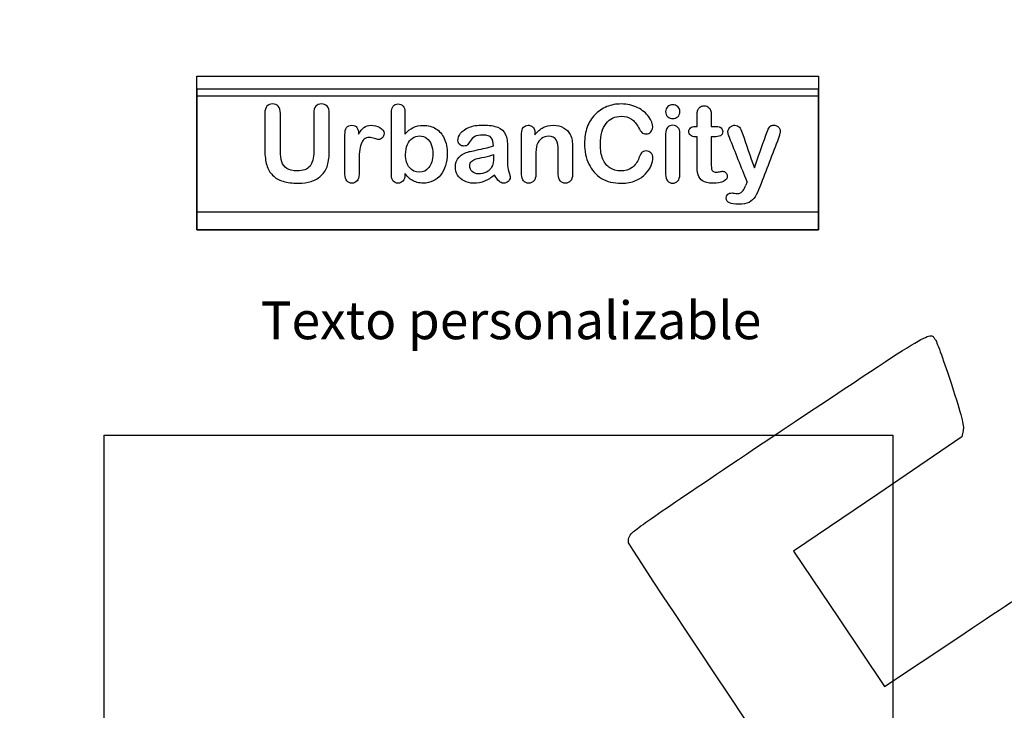
# Model space of a CAD drawing. Units: millimetres. Extents: x 0 to 291, y 0 to 204.
# Drawn here: x 0 to 78, y 59 to 113 of the extents above; entities that cross this region are included whole.
import ezdxf
from ezdxf import colors
from ezdxf.entities.mleader import LeaderData, LeaderLine
from ezdxf.enums import TextEntityAlignment as Align
from ezdxf.lldxf.tags import DXFTag
from ezdxf.math import Vec2, Vec3

# ---------------------------------------------------------------- set-up
doc = ezdxf.new("R2010")
doc.units = ezdxf.units.MM
doc.layers.add('LIST-106-1025-NO', color=7, linetype='Continuous')
doc.layers.add('Predeterminado', color=7, linetype='Continuous')
doc.styles.add('SEACAD_Arial', font='arial.ttf')
tags = doc.linetypes.add('CENTER2', pattern=[28.575, 19.05, -3.175, 3.175, -3.175]).pattern_tags.tags
tags[10:11] = [DXFTag(74, 4), DXFTag(75, 0), DXFTag(340, '0'), DXFTag(46, 0.0), DXFTag(50, 0.0), DXFTag(44, 0.0), DXFTag(45, 0.0)]
tags[8:9] = [DXFTag(74, 4), DXFTag(75, 0), DXFTag(340, '0'), DXFTag(46, 0.0), DXFTag(50, 0.0), DXFTag(44, 0.0), DXFTag(45, 0.0)]
tags[6:7] = [DXFTag(74, 4), DXFTag(75, 0), DXFTag(340, '0'), DXFTag(46, 0.0), DXFTag(50, 0.0), DXFTag(44, 0.0), DXFTag(45, 0.0)]
tags[4:5] = [DXFTag(74, 4), DXFTag(75, 0), DXFTag(340, '0'), DXFTag(46, 0.0), DXFTag(50, 0.0), DXFTag(44, 0.0), DXFTag(45, 0.0)]
picture_1 = doc.add_image_def('image1.jpg', size_in_pixel=(1060, 830))

# ---------------------------------------------------------------- blocks, each defined once
blk = doc.blocks.new('SE5')
at = {"layer": 'LIST-106-1025-NO', "color": 7, "linetype": 'Continuous'}
for p, q in [((14.067, 107.964), (63.474, 107.964)), ((63.474, 107.404), (14.067, 107.404)), ((30.613, 106.122), (30.613, 104.385)), ((53.7, 104.98), (53.825, 104.98)), ((40.946, 104.458), (40.946, 104.32)), ((63.474, 98.164), (14.067, 98.164)), ((14.067, 96.764), (63.474, 96.764))]:
    blk.add_line(p, q, dxfattribs=at)
blk.add_arc((93.104, 85.629), 38.335, 157.0456, 157.45245, dxfattribs=at)
for points, knots in [([(19.483, 103.098), (19.483, 104.073), (19.483, 105.049), (19.483, 106.025), (19.483, 106.276), (19.539, 106.462), (19.649, 106.588), (19.76, 106.715), (19.912, 106.774), (20.284, 106.774), (20.434, 106.713), (20.548, 106.588), (20.659, 106.464), (20.714, 106.276), (20.714, 106.025), (20.714, 105.025), (20.714, 104.025), (20.714, 103.025), (20.714, 102.685), (20.754, 102.401), (20.827, 102.17), (20.899, 101.942), (21.042, 101.766), (21.232, 101.64), (21.425, 101.513), (21.697, 101.45), (22.527, 101.45), (22.872, 101.579), (23.268, 102.089), (23.37, 102.478), (23.37, 103), (23.37, 104.009), (23.37, 105.017), (23.37, 106.025), (23.37, 106.276), (23.422, 106.466), (23.536, 106.588), (23.649, 106.709), (23.795, 106.774), (24.163, 106.774), (24.313, 106.713), (24.426, 106.588), (24.54, 106.462), (24.6, 106.276), (24.6, 106.025), (24.6, 105.048), (24.6, 104.071), (24.6, 103.094), (24.6, 102.616), (24.552, 102.219), (24.463, 101.899), (24.374, 101.582), (24.192, 101.3), (23.936, 101.061), (23.717, 100.855), (23.459, 100.709), (23.163, 100.616), (22.871, 100.524), (22.527, 100.474), (21.665, 100.474), (21.264, 100.527), (20.928, 100.628), (20.588, 100.73), (20.313, 100.883), (20.102, 101.098), (19.892, 101.312), (19.73, 101.579), (19.633, 101.911), (19.536, 102.241), (19.483, 102.636), (19.483, 103.098)], [0, 0, 0, 0, 0.099168, 0.099168, 0.099168, 0.119475, 0.119475, 0.119475, 0.135753, 0.135753, 0.153511, 0.153511, 0.153511, 0.17382, 0.17382, 0.17382, 0.27547, 0.27547, 0.27547, 0.30478, 0.30478, 0.30478, 0.327844, 0.327844, 0.327844, 0.356672, 0.356672, 0.396561, 0.396561, 0.43645, 0.43645, 0.43645, 0.538915, 0.538915, 0.538915, 0.559259, 0.559259, 0.559259, 0.575939, 0.575939, 0.59299, 0.59299, 0.59299, 0.613436, 0.613436, 0.613436, 0.712719, 0.712719, 0.712719, 0.753562, 0.753562, 0.753562, 0.787516, 0.787516, 0.787516, 0.818007, 0.818007, 0.818007, 0.852915, 0.852915, 0.894661, 0.894661, 0.894661, 0.927196, 0.927196, 0.927196, 0.959358, 0.959358, 0.959358, 1, 1, 1, 1]), ([(30.613, 101.235), (30.613, 101.197), (30.613, 101.16), (30.613, 101.122), (30.613, 100.907), (30.56, 100.745), (30.459, 100.64), (30.356, 100.533), (30.224, 100.474), (29.904, 100.474), (29.779, 100.531), (29.585, 100.749), (29.536, 100.907), (29.536, 101.122), (29.536, 102.774), (29.536, 104.426), (29.536, 106.078), (29.536, 106.304), (29.585, 106.478), (29.771, 106.713), (29.9, 106.774), (30.241, 106.774), (30.378, 106.717), (30.564, 106.491), (30.613, 106.333), (30.613, 106.122)], [0, 0, 0, 0, 0.012693, 0.012693, 0.012693, 0.070725, 0.070725, 0.070725, 0.12161, 0.12161, 0.173799, 0.173799, 0.225989, 0.225989, 0.225989, 0.780817, 0.780817, 0.780817, 0.834308, 0.834308, 0.887799, 0.887799, 0.9439, 0.9439, 1, 1, 1, 1]), ([(50.319, 102.498), (50.319, 102.304), (50.27, 102.098), (50.177, 101.871), (50.083, 101.643), (49.93, 101.425), (49.724, 101.207), (49.519, 100.99), (49.258, 100.814), (48.942, 100.676), (48.624, 100.538), (48.254, 100.474), (47.509, 100.474), (47.217, 100.506), (46.954, 100.567), (46.692, 100.628), (46.452, 100.721), (46.237, 100.851), (46.025, 100.979), (45.825, 101.146), (45.642, 101.357), (45.481, 101.544), (45.347, 101.762), (45.229, 101.996), (45.111, 102.233), (45.031, 102.486), (44.974, 102.758), (44.918, 103.025), (44.889, 103.312), (44.889, 104.102), (44.962, 104.543), (45.246, 105.32), (45.452, 105.652), (45.986, 106.203), (46.298, 106.414), (46.655, 106.559), (47.009, 106.705), (47.391, 106.774), (48.29, 106.774), (48.728, 106.677), (49.112, 106.478), (49.495, 106.281), (49.788, 106.041), (49.995, 105.75), (50.199, 105.461), (50.303, 105.187), (50.303, 104.79), (50.254, 104.665), (50.153, 104.555), (50.054, 104.448), (49.934, 104.393), (49.792, 104.397), (49.635, 104.402), (49.517, 104.434), (49.436, 104.507), (49.355, 104.579), (49.27, 104.713), (49.011, 105.199), (48.825, 105.422), (48.606, 105.576), (48.392, 105.726), (48.12, 105.798), (47.298, 105.798), (46.893, 105.604), (46.294, 104.835), (46.144, 104.284), (46.144, 103.098), (46.209, 102.705), (46.476, 102.073), (46.663, 101.838), (46.906, 101.685), (47.153, 101.528), (47.436, 101.45), (48.116, 101.45), (48.416, 101.539), (48.659, 101.713), (48.906, 101.89), (49.092, 102.15), (49.213, 102.49), (49.271, 102.651), (49.331, 102.782), (49.408, 102.883), (49.486, 102.986), (49.61, 103.037), (49.93, 103.037), (50.056, 102.984), (50.161, 102.883), (50.268, 102.78), (50.319, 102.652), (50.319, 102.498)], [0, 0, 0, 0, 0.021693, 0.021693, 0.021693, 0.048786, 0.048786, 0.048786, 0.080645, 0.080645, 0.080645, 0.119287, 0.119287, 0.14836, 0.14836, 0.14836, 0.174289, 0.174289, 0.174289, 0.200574, 0.200574, 0.200574, 0.226152, 0.226152, 0.226152, 0.253124, 0.253124, 0.253124, 0.278772, 0.278772, 0.320708, 0.320708, 0.362644, 0.362644, 0.404581, 0.404581, 0.404581, 0.442778, 0.442778, 0.489378, 0.489378, 0.489378, 0.528102, 0.528102, 0.528102, 0.55617, 0.55617, 0.571764, 0.571764, 0.571764, 0.585384, 0.585384, 0.585384, 0.598134, 0.598134, 0.598134, 0.615285, 0.615285, 0.64387, 0.64387, 0.64387, 0.675977, 0.675977, 0.72743, 0.72743, 0.778883, 0.778883, 0.813578, 0.813578, 0.848272, 0.848272, 0.848272, 0.878166, 0.878166, 0.910274, 0.910274, 0.910274, 0.942777, 0.942777, 0.942777, 0.957515, 0.957515, 0.957515, 0.972832, 0.972832, 0.985656, 0.985656, 0.985656, 1, 1, 1, 1]), ([(51.902, 105.608), (51.744, 105.608), (51.61, 105.657), (51.384, 105.851), (51.327, 105.989), (51.327, 106.325), (51.388, 106.458), (51.501, 106.563), (51.612, 106.667), (51.748, 106.717), (52.048, 106.717), (52.177, 106.669), (52.404, 106.482), (52.461, 106.345), (52.461, 105.993), (52.404, 105.855), (52.295, 105.758), (52.181, 105.657), (52.052, 105.608), (51.902, 105.608)], [0, 0, 0, 0, 0.131393, 0.131393, 0.262787, 0.262787, 0.379249, 0.379249, 0.379249, 0.510039, 0.510039, 0.633945, 0.633945, 0.757851, 0.757851, 0.87894, 0.87894, 0.87894, 1, 1, 1, 1]), ([(53.825, 104.98), (53.825, 105.208), (53.825, 105.437), (53.825, 105.665), (53.825, 105.847), (53.829, 105.993), (53.841, 106.098), (53.853, 106.199), (53.906, 106.377), (54.027, 106.507), (54.112, 106.555), (54.194, 106.602), (54.287, 106.628), (54.534, 106.628), (54.663, 106.576), (54.777, 106.466), (54.855, 106.391), (54.906, 106.304), (54.926, 106.199), (54.946, 106.098), (54.955, 105.948), (54.955, 105.758), (54.955, 105.499), (54.955, 105.239), (54.955, 104.98)], [0, 0, 0, 0, 0.174412, 0.174412, 0.174412, 0.284969, 0.284969, 0.284969, 0.355473, 0.425978, 0.425978, 0.425978, 0.501229, 0.501229, 0.609592, 0.609592, 0.609592, 0.688984, 0.688984, 0.688984, 0.801858, 0.801858, 0.801858, 1, 1, 1, 1]), ([(26.973, 102.11), (26.973, 101.794), (26.973, 101.478), (26.973, 101.162), (26.973, 100.932), (26.92, 100.761), (26.811, 100.648), (26.702, 100.535), (26.568, 100.474), (26.24, 100.474), (26.107, 100.531), (25.896, 100.766), (25.843, 100.936), (25.843, 101.162), (25.843, 102.215), (25.843, 103.268), (25.843, 104.32), (25.843, 104.826), (26.026, 105.082), (26.58, 105.082), (26.718, 105.021), (26.799, 104.903), (26.883, 104.781), (26.929, 104.608), (26.937, 104.377)], [0, 0, 0, 0, 0.115545, 0.115545, 0.115545, 0.18295, 0.18295, 0.18295, 0.243276, 0.243276, 0.302131, 0.302131, 0.360985, 0.360985, 0.360985, 0.746065, 0.746065, 0.746065, 0.870083, 0.870083, 0.932774, 0.932774, 0.932774, 1, 1, 1, 1]), ([(26.937, 104.377), (27.07, 104.608), (27.212, 104.782), (27.354, 104.903), (27.493, 105.023), (27.686, 105.082), (28.163, 105.082), (28.394, 105.021), (28.617, 104.903), (28.841, 104.785), (28.953, 104.628), (28.953, 104.292), (28.904, 104.179), (28.811, 104.086), (28.718, 103.992), (28.613, 103.952), (28.459, 103.952), (28.358, 103.976), (28.042, 104.082), (27.9, 104.106), (27.613, 104.106), (27.475, 104.061), (27.37, 103.976), (27.265, 103.892), (27.188, 103.758), (27.127, 103.588), (27.067, 103.419), (27.03, 103.211), (27.005, 102.976), (26.981, 102.738), (26.973, 102.45), (26.973, 102.11)], [0, 0, 0, 0, 0.104012, 0.104012, 0.104012, 0.206775, 0.206775, 0.309537, 0.309537, 0.309537, 0.400207, 0.400207, 0.463121, 0.463121, 0.463121, 0.569952, 0.569952, 0.608106, 0.608106, 0.646259, 0.646259, 0.698403, 0.698403, 0.698403, 0.769946, 0.769946, 0.769946, 0.866267, 0.866267, 0.866267, 1, 1, 1, 1]), ([(30.613, 104.385), (30.828, 104.604), (31.042, 104.774), (31.265, 104.895), (31.486, 105.016), (31.759, 105.069), (32.463, 105.069), (32.795, 104.98), (33.362, 104.624), (33.581, 104.365), (33.739, 104.029), (33.897, 103.691), (33.974, 103.288), (33.974, 102.478), (33.929, 102.162), (33.84, 101.879), (33.75, 101.593), (33.629, 101.344), (33.459, 101.134), (33.292, 100.927), (33.095, 100.761), (32.856, 100.648), (32.619, 100.536), (32.358, 100.474), (31.901, 100.474), (31.735, 100.494), (31.581, 100.539), (31.432, 100.582), (31.297, 100.632), (31.192, 100.701), (31.086, 100.77), (30.99, 100.838), (30.913, 100.911), (30.84, 100.98), (30.739, 101.089), (30.613, 101.235)], [0, 0, 0, 0, 0.082322, 0.082322, 0.082322, 0.170136, 0.170136, 0.270959, 0.270959, 0.371783, 0.371783, 0.371783, 0.496882, 0.496882, 0.589346, 0.589346, 0.589346, 0.672738, 0.672738, 0.672738, 0.750155, 0.750155, 0.750155, 0.83039, 0.83039, 0.879678, 0.879678, 0.879678, 0.921553, 0.921553, 0.921553, 0.956262, 0.956262, 0.956262, 1, 1, 1, 1]), ([(37.658, 103.434), (37.642, 103.729), (37.581, 103.948), (37.476, 104.09), (37.372, 104.229), (37.148, 104.296), (36.524, 104.296), (36.31, 104.256), (36.164, 104.179), (36.017, 104.101), (35.893, 103.976), (35.791, 103.818), (35.687, 103.656), (35.613, 103.551), (35.569, 103.503), (35.524, 103.454), (35.435, 103.426), (35.168, 103.426), (35.059, 103.466), (34.872, 103.628), (34.824, 103.733), (34.824, 104.061), (34.897, 104.256), (35.038, 104.446), (35.178, 104.634), (35.399, 104.786), (35.698, 104.912), (35.997, 105.036), (36.37, 105.094), (37.314, 105.094), (37.707, 105.033), (37.994, 104.916), (38.278, 104.8), (38.48, 104.612), (38.715, 104.102), (38.771, 103.762), (38.771, 103.077), (38.771, 102.851), (38.771, 102.478), (38.767, 102.272), (38.763, 102.045), (38.76, 101.83), (38.8, 101.608), (38.869, 101.381), (38.939, 101.149), (38.978, 101), (38.978, 100.818), (38.921, 100.713), (38.812, 100.616), (38.705, 100.52), (38.577, 100.474), (38.322, 100.474), (38.209, 100.531), (38.095, 100.636), (37.98, 100.743), (37.86, 100.903), (37.731, 101.11)], [0, 0, 0, 0, 0.049775, 0.049775, 0.049775, 0.103555, 0.103555, 0.14956, 0.14956, 0.14956, 0.187371, 0.187371, 0.187371, 0.215273, 0.215273, 0.215273, 0.243956, 0.243956, 0.269361, 0.269361, 0.294767, 0.294767, 0.333668, 0.333668, 0.333668, 0.39263, 0.39263, 0.39263, 0.472268, 0.472268, 0.561317, 0.561317, 0.561317, 0.631852, 0.631852, 0.702387, 0.702387, 0.746471, 0.746471, 0.790555, 0.790555, 0.790555, 0.839256, 0.839256, 0.839256, 0.860584, 0.860584, 0.899239, 0.899239, 0.899239, 0.930286, 0.930286, 0.956767, 0.956767, 0.956767, 1, 1, 1, 1]), ([(40.946, 104.32), (41.144, 104.58), (41.363, 104.774), (41.602, 104.895), (41.839, 105.016), (42.108, 105.082), (42.715, 105.082), (42.982, 105.017), (43.221, 104.887), (43.457, 104.759), (43.63, 104.571), (43.747, 104.337), (43.818, 104.196), (43.873, 104.049), (43.893, 103.887), (43.914, 103.725), (43.926, 103.523), (43.926, 103.272), (43.926, 102.569), (43.926, 101.865), (43.926, 101.162), (43.926, 100.936), (43.877, 100.766), (43.666, 100.531), (43.533, 100.474), (43.197, 100.474), (43.059, 100.535), (42.849, 100.77), (42.796, 100.944), (42.796, 101.162), (42.796, 101.793), (42.796, 102.423), (42.796, 103.053), (42.796, 103.426), (42.743, 103.713), (42.638, 103.911), (42.535, 104.105), (42.33, 104.207), (41.816, 104.207), (41.63, 104.146), (41.464, 104.025), (41.3, 103.905), (41.176, 103.741), (41.1, 103.531), (41.038, 103.363), (41.014, 103.045), (41.014, 102.583), (41.014, 102.11), (41.014, 101.636), (41.014, 101.162), (41.014, 100.936), (40.962, 100.761), (40.857, 100.648), (40.749, 100.533), (40.614, 100.474), (40.282, 100.474), (40.148, 100.535), (39.937, 100.77), (39.885, 100.944), (39.885, 101.162), (39.885, 102.254), (39.885, 103.346), (39.885, 104.438), (39.885, 104.652), (39.929, 104.814), (40.027, 104.924), (40.12, 105.029), (40.249, 105.082), (40.508, 105.082), (40.602, 105.057), (40.678, 105.013), (40.76, 104.965), (40.824, 104.895), (40.873, 104.798), (40.92, 104.704), (40.946, 104.592), (40.946, 104.458)], [0, 0, 0, 0, 0.038584, 0.038584, 0.038584, 0.075934, 0.075934, 0.112302, 0.112302, 0.112302, 0.146261, 0.146261, 0.146261, 0.167091, 0.167091, 0.167091, 0.194149, 0.194149, 0.194149, 0.286686, 0.286686, 0.286686, 0.308511, 0.308511, 0.330337, 0.330337, 0.352694, 0.352694, 0.375052, 0.375052, 0.375052, 0.457998, 0.457998, 0.457998, 0.49664, 0.49664, 0.49664, 0.53169, 0.53169, 0.55445, 0.55445, 0.55445, 0.581784, 0.581784, 0.581784, 0.623654, 0.623654, 0.623654, 0.686008, 0.686008, 0.686008, 0.710163, 0.710163, 0.710163, 0.732232, 0.732232, 0.753251, 0.753251, 0.774269, 0.774269, 0.774269, 0.917947, 0.917947, 0.917947, 0.940642, 0.940642, 0.940642, 0.960061, 0.960061, 0.971713, 0.971713, 0.971713, 0.984603, 0.984603, 0.984603, 1, 1, 1, 1]), ([(52.461, 104.438), (52.461, 103.346), (52.461, 102.254), (52.461, 101.162), (52.461, 100.936), (52.404, 100.766), (52.299, 100.648), (52.192, 100.529), (52.052, 100.474), (51.724, 100.474), (51.586, 100.535), (51.485, 100.652), (51.382, 100.772), (51.327, 100.944), (51.327, 101.162), (51.327, 102.243), (51.327, 103.324), (51.327, 104.405), (51.327, 104.628), (51.38, 104.798), (51.485, 104.912), (51.588, 105.023), (51.724, 105.082), (52.052, 105.082), (52.189, 105.025), (52.299, 104.912), (52.406, 104.8), (52.461, 104.64), (52.461, 104.438)], [0, 0, 0, 0, 0.312077, 0.312077, 0.312077, 0.364616, 0.364616, 0.364616, 0.40878, 0.40878, 0.451867, 0.451867, 0.451867, 0.503885, 0.503885, 0.503885, 0.812837, 0.812837, 0.812837, 0.864541, 0.864541, 0.864541, 0.907278, 0.907278, 0.951084, 0.951084, 0.951084, 1, 1, 1, 1]), ([(53.825, 104.162), (53.775, 104.162), (53.725, 104.162), (53.675, 104.162), (53.513, 104.162), (53.388, 104.199), (53.303, 104.28), (53.22, 104.359), (53.173, 104.454), (53.173, 104.693), (53.218, 104.79), (53.311, 104.867), (53.402, 104.942), (53.529, 104.98), (53.7, 104.98)], [0, 0, 0, 0, 0.091926, 0.091926, 0.091926, 0.337535, 0.337535, 0.337535, 0.545486, 0.545486, 0.746504, 0.746504, 0.746504, 1, 1, 1, 1]), ([(54.955, 104.98), (55.094, 104.98), (55.233, 104.98), (55.372, 104.98), (55.534, 104.98), (55.655, 104.944), (55.74, 104.867), (55.823, 104.792), (55.866, 104.693), (55.866, 104.422), (55.805, 104.312), (55.562, 104.191), (55.392, 104.162), (55.169, 104.162), (55.098, 104.162), (55.026, 104.162), (54.955, 104.162)], [0, 0, 0, 0, 0.183432, 0.183432, 0.183432, 0.356946, 0.356946, 0.356946, 0.508473, 0.508473, 0.707026, 0.707026, 0.905578, 0.905578, 0.905578, 1, 1, 1, 1]), ([(57.805, 100.579), (57.339, 101.752), (56.874, 102.925), (56.408, 104.098), (56.327, 104.303), (56.279, 104.446), (56.279, 104.632), (56.303, 104.725), (56.352, 104.806), (56.403, 104.892), (56.469, 104.956), (56.558, 105.005), (56.649, 105.054), (56.736, 105.082), (56.995, 105.082), (57.117, 105.029), (57.202, 104.928), (57.287, 104.826), (57.356, 104.673), (57.42, 104.478), (57.732, 103.544), (58.06, 102.616), (58.38, 101.685)], [0, 0, 0, 0, 0.421722, 0.421722, 0.421722, 0.463074, 0.463074, 0.504426, 0.504426, 0.504426, 0.536727, 0.536727, 0.536727, 0.564836, 0.564836, 0.614944, 0.614944, 0.614944, 0.670927, 0.670927, 0.670927, 1, 1, 1, 1]), ([(58.38, 101.685), (58.684, 102.551), (58.987, 103.417), (59.291, 104.284), (59.365, 104.494), (59.429, 104.656), (59.485, 104.778), (59.541, 104.898), (59.607, 104.976), (59.672, 105.021), (59.734, 105.064), (59.829, 105.082), (60.036, 105.082), (60.117, 105.057), (60.194, 105.013), (60.274, 104.966), (60.336, 104.903), (60.38, 104.826), (60.424, 104.751), (60.445, 104.669), (60.445, 104.584)], [0, 0, 0, 0, 0.590908, 0.590908, 0.590908, 0.70483, 0.70483, 0.70483, 0.771248, 0.771248, 0.771248, 0.837786, 0.837786, 0.888263, 0.888263, 0.888263, 0.94543, 0.94543, 0.94543, 1, 1, 1, 1]), ([(30.666, 102.749), (30.666, 102.3), (30.771, 101.952), (30.977, 101.713), (31.184, 101.474), (31.451, 101.349), (32.071, 101.349), (32.318, 101.474), (32.52, 101.721), (32.724, 101.97), (32.832, 102.32), (32.832, 103.081), (32.787, 103.337), (32.702, 103.555), (32.619, 103.77), (32.496, 103.936), (32.18, 104.171), (31.994, 104.231), (31.569, 104.231), (31.378, 104.171), (31.208, 104.053), (31.041, 103.938), (30.909, 103.766), (30.714, 103.32), (30.666, 103.057), (30.666, 102.749)], [0, 0, 0, 0, 0.136681, 0.136681, 0.136681, 0.253922, 0.253922, 0.355435, 0.355435, 0.355435, 0.499105, 0.499105, 0.592365, 0.592365, 0.592365, 0.667295, 0.667295, 0.742225, 0.742225, 0.818596, 0.818596, 0.818596, 0.909298, 0.909298, 1, 1, 1, 1]), ([(55.874, 101.421), (55.967, 101.417), (56.048, 101.381), (56.194, 101.235), (56.23, 101.146), (56.23, 100.855), (56.129, 100.717), (55.732, 100.523), (55.445, 100.474), (54.72, 100.474), (54.453, 100.535), (54.088, 100.77), (53.967, 100.936), (53.853, 101.357), (53.825, 101.636), (53.825, 101.988), (53.825, 102.713), (53.825, 103.438), (53.825, 104.162)], [0, 0, 0, 0, 0.066053, 0.066053, 0.132106, 0.132106, 0.242195, 0.242195, 0.352283, 0.352283, 0.456389, 0.456389, 0.560494, 0.560494, 0.664599, 0.664599, 0.664599, 1, 1, 1, 1]), ([(54.955, 104.162), (54.955, 103.469), (54.955, 102.775), (54.955, 102.081), (54.955, 101.903), (54.963, 101.766), (54.975, 101.668), (54.987, 101.575), (55.019, 101.498), (55.076, 101.438), (55.131, 101.379), (55.218, 101.349), (55.404, 101.349), (55.493, 101.361), (55.607, 101.385), (55.719, 101.409), (55.809, 101.417), (55.874, 101.421)], [0, 0, 0, 0, 0.581782, 0.581782, 0.581782, 0.69744, 0.69744, 0.69744, 0.769099, 0.769099, 0.769099, 0.870469, 0.870469, 0.924533, 0.924533, 0.924533, 1, 1, 1, 1]), ([(60.445, 104.584), (60.433, 104.531), (60.417, 104.454), (60.388, 104.361), (60.359, 104.265), (60.336, 104.162), (60.299, 104.065), (59.814, 102.772), (59.311, 101.485), (58.817, 100.195), (58.688, 99.856), (58.566, 99.587), (58.445, 99.393), (58.325, 99.202), (58.161, 99.053), (57.959, 98.948), (57.761, 98.845), (57.489, 98.794), (56.813, 98.794), (56.566, 98.83), (56.4, 98.899), (56.233, 98.968), (56.149, 99.101), (56.149, 99.421), (56.19, 99.518), (56.266, 99.591), (56.344, 99.664), (56.465, 99.697), (56.679, 99.697), (56.74, 99.689), (56.797, 99.668)], [0, 0, 0, 0, 0.02494, 0.02494, 0.02494, 0.058446, 0.058446, 0.058446, 0.508177, 0.508177, 0.508177, 0.604233, 0.604233, 0.604233, 0.676624, 0.676624, 0.676624, 0.764581, 0.764581, 0.849434, 0.849434, 0.849434, 0.90301, 0.90301, 0.939487, 0.939487, 0.939487, 0.982874, 0.982874, 1, 1, 1, 1]), ([(37.731, 101.11), (37.456, 100.899), (37.192, 100.741), (36.937, 100.632), (36.68, 100.522), (36.395, 100.474), (35.783, 100.474), (35.528, 100.531), (35.31, 100.648), (35.093, 100.765), (34.921, 100.915), (34.8, 101.114), (34.681, 101.307), (34.621, 101.523), (34.621, 102.061), (34.719, 102.324), (35.115, 102.762), (35.387, 102.907), (35.731, 102.984), (35.804, 103.001), (35.982, 103.037), (36.265, 103.098), (36.548, 103.158), (36.792, 103.207), (36.994, 103.256), (37.2, 103.305), (37.419, 103.365), (37.658, 103.434)], [0, 0, 0, 0, 0.119669, 0.119669, 0.119669, 0.232645, 0.232645, 0.335611, 0.335611, 0.335611, 0.425695, 0.425695, 0.425695, 0.512751, 0.512751, 0.628827, 0.628827, 0.744902, 0.744902, 0.744902, 0.815305, 0.815305, 0.815305, 0.911401, 0.911401, 0.911401, 1, 1, 1, 1]), ([(35.957, 101.393), (35.828, 101.515), (35.763, 101.66), (35.763, 101.996), (35.82, 102.126), (36.038, 102.312), (36.155, 102.381), (36.277, 102.409), (36.399, 102.438), (36.618, 102.486), (36.933, 102.555), (37.249, 102.624), (37.492, 102.689), (37.658, 102.749)], [0, 0, 0, 0, 0.168953, 0.168953, 0.326119, 0.326119, 0.483284, 0.483284, 0.483284, 0.727308, 0.727308, 0.727308, 1, 1, 1, 1]), ([(37.658, 102.749), (37.658, 102.695), (37.658, 102.641), (37.658, 102.587), (37.658, 102.195), (37.603, 101.913), (37.504, 101.741), (37.415, 101.587), (37.277, 101.458), (36.897, 101.264), (36.69, 101.215), (36.257, 101.215), (36.085, 101.274), (35.957, 101.393)], [0, 0, 0, 0, 0.05783, 0.05783, 0.05783, 0.368169, 0.368169, 0.368169, 0.582679, 0.582679, 0.79719, 0.79719, 1, 1, 1, 1]), ([(56.797, 99.668), (56.87, 99.652), (56.93, 99.644), (57.117, 99.644), (57.218, 99.664), (57.291, 99.705), (57.365, 99.746), (57.433, 99.81), (57.493, 99.903), (57.556, 99.999), (57.623, 100.142), (57.7, 100.328)], [0, 0, 0, 0, 0.112874, 0.112874, 0.399399, 0.399399, 0.399399, 0.625794, 0.625794, 0.625794, 1, 1, 1, 1])]:
    blk.add_open_spline(points, degree=3, knots=knots, dxfattribs=at)
blk = doc.blocks.new('SE9')
at = {"layer": 'Predeterminado', "color": 7, "linetype": 'Continuous'}
blk.add_line((63.474, 96.758), (63.474, 107.964), dxfattribs=at)
blk = doc.blocks.new('SE10')
at = {"layer": 'Predeterminado', "color": 7, "linetype": 'Continuous'}
blk.add_line((14.067, 107.964), (14.067, 96.758), dxfattribs=at)
blk = doc.blocks.new('SE8')
at = {"layer": 'Predeterminado', "color": 7, "linetype": 'Continuous'}
blk.add_line((14.067, 96.758), (63.474, 96.758), dxfattribs=at)
for name in ['SE10', 'SE9']:
    blk.add_blockref(name, (0, 0))
blk = doc.blocks.new('SE7')
at = {"layer": 'Predeterminado'}
blk.add_blockref('SE8', (0, 0), dxfattribs=at)
blk = doc.blocks.new('SE6')
blk.add_blockref('SE7', (0, 0))
blk = doc.blocks.new('_Dot')
at = {"color": 0, "linetype": 'ByBlock', "lineweight": -2}
blk.add_line((-0.5, 0), (-1, 0), dxfattribs=at)
at = {"color": 0, "linetype": 'ByBlock', "const_width": 0.5}
blk.add_lwpolyline([(-0.25, 0, 1), (0.25, 0, 1)], format="xyb", close=True, dxfattribs=at)
blk = doc.blocks.new('SE344')
at = {"color": 7, "linetype": 'Continuous'}
for p, q in [((74.976, 80.801), (74.875, 80.29)), ((74.875, 80.29), (68.186, 75.749)), ((68.186, 75.749), (61.498, 71.208)), ((61.498, 71.208), (65.116, 65.822)), ((65.116, 65.822), (68.735, 60.436)), ((68.735, 60.436), (74.539, 64.328))]:
    blk.add_line(p, q, dxfattribs=at)
blk = doc.blocks.new('SE343')
blk.add_blockref('SE344', (0, 0))

msp = doc.modelspace()

# ---------------------------------------------------------------- linework, layer by layer
at = {"color": 7, "linetype": 'CENTER2'}
msp.add_lwpolyline([(14.06689, 96.75799), (14.06689, 108.99209), (63.47407, 108.99209), (63.47407, 96.75799), (14.06689, 96.75799)], dxfattribs=at)
at = {"color": 7, "linetype": 'Continuous'}
for points in [[(60.5081, 80.769), (72.95061, 89.07823), (72.30903, 88.69989), (72.7767, 88.00387)], [(72.7767, 88.00387), (72.90207, 87.81728), (73.47068, 86.23553), (74.04029, 84.48887)], [(74.04029, 84.48887), (74.85977, 81.97594), (75.05498, 81.20635), (74.97557, 80.8015)], [(48.6892, 72.69097), (48.95438, 72.99568), (52.63081, 75.50846), (60.5081, 80.769)], [(48.39069, 71.87686), (48.33008, 72.13772), (48.41917, 72.38068), (48.6892, 72.69097)], [(77.74807, 28.2335), (77.35203, 28.44712), (48.52383, 71.30374), (48.39069, 71.87686)], [(74.5388, 64.32844), (77.73097, 66.46901), (80.51193, 68.27931), (80.71875, 68.35129)]]:
    msp.add_open_spline(points, degree=3, dxfattribs=at)

# ---------------------------------------------------------------- block references
msp.add_blockref('SE343', (0, 0))
at = {"layer": 'Predeterminado'}
for name in ['SE5', 'SE6']:
    msp.add_blockref(name, (0, 0), dxfattribs=at)

# ---------------------------------------------------------------- texts
at = {"layer": 'Predeterminado', "color": 7, "linetype": 'Continuous', "style": 'SEACAD_Arial'}
msp.add_text('Texto personalizable', height=3, dxfattribs=at).set_placement((19.15135, 91.06498), align=Align.TOP_LEFT)

# ---------------------------------------------------------------- referenced raster images: frames only (the image files are external)
image = msp.add_image(picture_1, insert=(6.70661, 31.35822), size_in_units=(62.67783, 49.07792))
image.dxf.flags = 7

# ---------------------------------------------------------------- leaders
at = {"layer": 'Predeterminado', "color": 7, "linetype": 'Continuous'}
ml = msp.add_multileader_mtext('Standard', dxfattribs=at)
ml.set_content('{\\pxsm0.9;\\fArial|b0||i0||c0|p34;\\W1.;C-1025-SIN\\P}', color=256)
ml.set_leader_properties()
ml.set_arrow_properties(name='DOT')
ml.build(insert=Vec2(0, 0))
ml.multileader.update_dxf_attribs({"leader_type": 0, "dogleg_length": 0})
ctx = ml.context
ctx.base_point, ctx.landing_gap_size = Vec3(6.98603, 198.84537), 1.4
notes = []
notes.append((ctx, [(0, (0, 0, 0), (0, 0), (1, 0), 1, [])]))
ctx.mtext.insert = Vec3(8.98603, 200.87937)
ml = msp.add_multileader_mtext('Standard', dxfattribs=at)
ml.set_content('{\\pxsm0.9;\\fArial TUR|b0||i0||c0|p34;\\W1.;Banco modelo Urbancity sin respaldo con 7 listones de madera tropical con estructura en acero y acabado en martelé.\\P}', color=256)
ml.set_leader_properties()
ml.set_arrow_properties(name='DOT')
ml.build(insert=Vec2(0, 0))
ml.multileader.update_dxf_attribs({"leader_type": 0, "dogleg_length": 0, "arrow_head_size": 2.5})
ctx = ml.context
ctx.base_point, ctx.char_height, ctx.arrow_head_size, ctx.landing_gap_size = Vec3(6.63944, 191.89733), 2.5, 2.5, 0.875
notes.append((ctx, [(0, (0, 0, 0), (0, 0), (1, 0), 1, [])]))
ctx.mtext.insert = Vec3(8.63944, 193.51358)
ml = msp.add_multileader_mtext('Standard', dxfattribs=at)
ml.set_content('{\\pxsm0.9;\\fArial|b0||i0||c0|p34;\\W1.;Revision: 01 - 18/02/2021\\P}', color=256)
ml.set_leader_properties()
ml.set_arrow_properties(name='DOT')
ml.build(insert=Vec2(0, 0))
ml.multileader.update_dxf_attribs({"leader_type": 0, "dogleg_length": 0, "arrow_head_size": 2})
ctx = ml.context
ctx.base_point, ctx.char_height, ctx.arrow_head_size, ctx.landing_gap_size = Vec3(7.13738, 188.10071), 2, 2, 0.7
notes.append((ctx, [(0, (0, 0, 0), (0, 0), (1, 0), 1, [])]))
ctx.mtext.insert = Vec3(9.13738, 189.11771)
for ctx, leaders in notes:
    for number, flags, end, landing, length, lines in leaders:
        leader = LeaderData()
        leader.index, (leader.has_last_leader_line, leader.has_dogleg_vector, leader.attachment_direction) = number, flags
        leader.last_leader_point, leader.dogleg_vector, leader.dogleg_length = Vec3(end), Vec3(landing), length
        for number, points, colour, breaks in lines:
            line = LeaderLine()
            line.index, line.vertices, line.color, line.breaks = number, Vec3.list(points), colors.encode_raw_color(colour), breaks
            leader.lines.append(line)
        ctx.leaders.append(leader)

doc.saveas('drawing.dxf')
